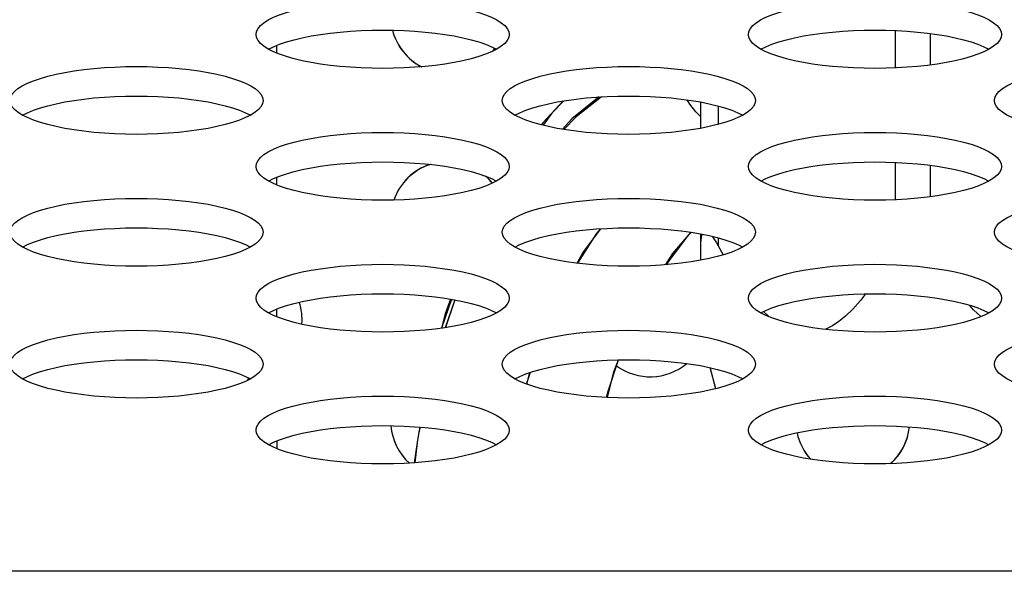
# Model space of a CAD drawing. Extents: x 0 to 841, y 0 to 594.
# Drawn here: x 302 to 305, y 497 to 499 of the extents above; entities that cross this region are included whole.
import ezdxf

# ---------------------------------------------------------------- set-up
doc = ezdxf.new("R2010")
doc.units = 0
doc.header["$LTSCALE"] = 46.255
doc.layers.get('0').update_dxf_attribs({"linetype": 'CONTINUOUS'})
for name, color, linetype in [('00_COMPONENTS', 7, 'CONTINUOUS'), ('03_ALL_AXES', 7, 'CONTINUOUS'), ('20_ALL_FEATURES', 7, 'CONTINUOUS'), ('ALL_FEATURES', 7, 'CONTINUOUS')]:
    doc.layers.add(name, color=color, linetype=linetype)

msp = doc.modelspace()

# ---------------------------------------------------------------- linework, layer by layer
at = {"color": 7, "linetype": 'CONTINUOUS'}
msp.add_line((334.806, 496.9617), (181.9968, 496.9617), dxfattribs=at)
for points in [[(302.5527, 498.6588), (302.5543, 498.6684), (302.5591, 498.6778), (302.5669, 498.6871), (302.5778, 498.6962), (302.5916, 498.7049), (302.6082, 498.7133), (302.6274, 498.7212), (302.6491, 498.7286), (302.673, 498.7354), (302.6989, 498.7417), (302.7266, 498.7472), (302.756, 498.7521), (302.7867, 498.7563), (302.8185, 498.7598), (302.8513, 498.7625), (302.8847, 498.7644), (302.9186, 498.7656), (302.9527, 498.766)], [(302.9527, 498.766), (302.9869, 498.7656), (303.0208, 498.7644), (303.0542, 498.7625), (303.087, 498.7598), (303.1188, 498.7563), (303.1495, 498.7521), (303.1788, 498.7472), (303.2066, 498.7417), (303.2325, 498.7354), (303.2564, 498.7286), (303.2781, 498.7212), (303.2973, 498.7133), (303.3138, 498.7049), (303.3277, 498.6962), (303.3385, 498.6871), (303.3464, 498.6778), (303.3512, 498.6684), (303.3527, 498.6588)], [(304.1084, 498.6588), (304.11, 498.6684), (304.1147, 498.6778), (304.1226, 498.6871), (304.1335, 498.6962), (304.1473, 498.7049), (304.1639, 498.7133), (304.1831, 498.7212), (304.2047, 498.7286), (304.2286, 498.7354), (304.2545, 498.7417), (304.2823, 498.7472), (304.3116, 498.7521), (304.3423, 498.7563), (304.3742, 498.7598), (304.4069, 498.7625), (304.4404, 498.7644), (304.4743, 498.7656), (304.5084, 498.766)], [(304.5084, 498.766), (304.5425, 498.7656), (304.5764, 498.7644), (304.6098, 498.7625), (304.6426, 498.7598), (304.6744, 498.7563), (304.7051, 498.7521), (304.7345, 498.7472), (304.7622, 498.7417), (304.7882, 498.7354), (304.812, 498.7286), (304.8337, 498.7212), (304.8529, 498.7133), (304.8695, 498.7049), (304.8833, 498.6962), (304.8942, 498.6871), (304.902, 498.6778), (304.9068, 498.6684), (304.9084, 498.6588)], [(302.6082, 498.6044), (302.5916, 498.6127), (302.5778, 498.6215), (302.5669, 498.6305), (302.5591, 498.6398), (302.5543, 498.6493), (302.5527, 498.6588)], [(302.5926, 498.6122), (302.6082, 498.6201), (302.6274, 498.628), (302.6491, 498.6354), (302.673, 498.6422), (302.6989, 498.6485), (302.7266, 498.6541), (302.756, 498.659), (302.7867, 498.6632), (302.8185, 498.6666), (302.8513, 498.6693), (302.8847, 498.6713), (302.9186, 498.6724), (302.9527, 498.6728)], [(302.9527, 498.6728), (302.9869, 498.6724), (303.0208, 498.6713), (303.0542, 498.6693), (303.087, 498.6666), (303.1188, 498.6632), (303.1495, 498.659), (303.1788, 498.6541), (303.2066, 498.6485), (303.2325, 498.6422), (303.2564, 498.6354), (303.2781, 498.628), (303.2973, 498.6201), (303.3129, 498.6122)], [(303.3527, 498.6588), (303.3512, 498.6493), (303.3464, 498.6398), (303.3385, 498.6305), (303.3277, 498.6215), (303.3138, 498.6127)], [(304.1639, 498.6044), (304.1473, 498.6127), (304.1335, 498.6215), (304.1226, 498.6305), (304.1147, 498.6398), (304.11, 498.6493), (304.1084, 498.6588)], [(304.1482, 498.6122), (304.1639, 498.6201), (304.1831, 498.628), (304.2047, 498.6354), (304.2286, 498.6422), (304.2545, 498.6485), (304.2823, 498.6541), (304.3116, 498.659), (304.3423, 498.6632), (304.3742, 498.6666), (304.4069, 498.6693), (304.4404, 498.6713), (304.4743, 498.6724), (304.5084, 498.6728)], [(304.5084, 498.6728), (304.5425, 498.6724), (304.5764, 498.6713), (304.6098, 498.6693), (304.6426, 498.6666), (304.6744, 498.6632), (304.7051, 498.659), (304.7345, 498.6541), (304.7622, 498.6485), (304.7882, 498.6422), (304.812, 498.6354), (304.8337, 498.628), (304.8529, 498.6201), (304.8685, 498.6122)], [(304.9084, 498.6588), (304.9068, 498.6493), (304.902, 498.6398), (304.8942, 498.6305), (304.8833, 498.6215), (304.8695, 498.6127)], [(303.3138, 498.6127), (303.2973, 498.6044), (303.2781, 498.5965), (303.2564, 498.5891), (303.2325, 498.5822), (303.2066, 498.576), (303.1789, 498.5704), (303.1495, 498.5655), (303.1188, 498.5613), (303.087, 498.5579), (303.0542, 498.5551), (303.0208, 498.5532), (302.9869, 498.552), (302.9527, 498.5516)], [(304.8695, 498.6127), (304.8529, 498.6044), (304.8337, 498.5965), (304.812, 498.5891), (304.7882, 498.5822), (304.7622, 498.576), (304.7345, 498.5704), (304.7051, 498.5655), (304.6744, 498.5613), (304.6426, 498.5579), (304.6098, 498.5551), (304.5764, 498.5532), (304.5425, 498.552), (304.5084, 498.5516)], [(302.9527, 498.5516), (302.9186, 498.552), (302.8847, 498.5532), (302.8513, 498.5551), (302.8185, 498.5579), (302.7867, 498.5613), (302.756, 498.5655), (302.7266, 498.5704), (302.6989, 498.576), (302.673, 498.5822), (302.6491, 498.5891), (302.6274, 498.5965), (302.6082, 498.6044)], [(304.5084, 498.5516), (304.4743, 498.552), (304.4404, 498.5532), (304.4069, 498.5551), (304.3742, 498.5579), (304.3423, 498.5613), (304.3116, 498.5655), (304.2823, 498.5704), (304.2545, 498.576), (304.2286, 498.5822), (304.2047, 498.5891), (304.1831, 498.5965), (304.1639, 498.6044)], [(301.7749, 498.4504), (301.7765, 498.46), (301.7813, 498.4694), (301.7891, 498.4787), (301.8, 498.4878), (301.8138, 498.4965), (301.8304, 498.5049), (301.8496, 498.5128), (301.8713, 498.5202), (301.8951, 498.527), (301.9211, 498.5332), (301.9488, 498.5388), (301.9782, 498.5437), (302.0089, 498.5479), (302.0407, 498.5514), (302.0735, 498.5541), (302.1069, 498.556), (302.1408, 498.5572), (302.1749, 498.5576)], [(302.1749, 498.5576), (302.209, 498.5572), (302.2429, 498.556), (302.2764, 498.5541), (302.3091, 498.5514), (302.341, 498.5479), (302.3717, 498.5437), (302.401, 498.5388), (302.4288, 498.5332), (302.4547, 498.527), (302.4786, 498.5202), (302.5002, 498.5128), (302.5194, 498.5049), (302.536, 498.4965), (302.5498, 498.4878), (302.5607, 498.4787), (302.5686, 498.4694), (302.5733, 498.46), (302.5749, 498.4504)], [(303.3306, 498.4504), (303.3321, 498.46), (303.3369, 498.4694), (303.3448, 498.4787), (303.3556, 498.4878), (303.3694, 498.4965), (303.386, 498.5049), (303.4052, 498.5128), (303.4269, 498.5202), (303.4508, 498.527), (303.4767, 498.5332), (303.5044, 498.5388), (303.5338, 498.5437), (303.5645, 498.5479), (303.5963, 498.5514), (303.6291, 498.5541), (303.6625, 498.556), (303.6964, 498.5572), (303.7306, 498.5576)], [(303.7306, 498.5576), (303.7647, 498.5572), (303.7986, 498.556), (303.832, 498.5541), (303.8648, 498.5514), (303.8966, 498.5479), (303.9273, 498.5437), (303.9567, 498.5388), (303.9844, 498.5332), (304.0103, 498.527), (304.0342, 498.5202), (304.0559, 498.5128), (304.0751, 498.5049), (304.0917, 498.4965), (304.1055, 498.4878), (304.1164, 498.4787), (304.1242, 498.4694), (304.129, 498.46), (304.1306, 498.4504)], [(304.8862, 498.4504), (304.8878, 498.46), (304.8925, 498.4694), (304.9004, 498.4787), (304.9113, 498.4878), (304.9251, 498.4965), (304.9417, 498.5049), (304.9609, 498.5128), (304.9825, 498.5202), (305.0064, 498.527), (305.0323, 498.5332), (305.0601, 498.5388), (305.0894, 498.5437), (305.1201, 498.5479), (305.152, 498.5514), (305.1847, 498.5541), (305.2182, 498.556), (305.2521, 498.5572), (305.2862, 498.5576)], [(301.8148, 498.4038), (301.8304, 498.4117), (301.8496, 498.4196), (301.8713, 498.427), (301.8951, 498.4338), (301.9211, 498.4401), (301.9488, 498.4456), (301.9782, 498.4505), (302.0089, 498.4547), (302.0407, 498.4582), (302.0735, 498.4609), (302.1069, 498.4629), (302.1408, 498.464), (302.1749, 498.4644)], [(302.1749, 498.4644), (302.209, 498.464), (302.2429, 498.4629), (302.2764, 498.4609), (302.3091, 498.4582), (302.341, 498.4547), (302.3717, 498.4505), (302.401, 498.4456), (302.4288, 498.4401), (302.4547, 498.4338), (302.4786, 498.427), (302.5002, 498.4196), (302.5194, 498.4117), (302.5351, 498.4038)], [(303.3704, 498.4038), (303.386, 498.4117), (303.4052, 498.4196), (303.4269, 498.427), (303.4508, 498.4338), (303.4767, 498.4401), (303.5044, 498.4456), (303.5338, 498.4505), (303.5645, 498.4547), (303.5963, 498.4582), (303.6291, 498.4609), (303.6625, 498.4629), (303.6964, 498.464), (303.7306, 498.4644)], [(303.7306, 498.4644), (303.7647, 498.464), (303.7986, 498.4629), (303.832, 498.4609), (303.8648, 498.4582), (303.8966, 498.4547), (303.9273, 498.4505), (303.9567, 498.4456), (303.9844, 498.4401), (304.0103, 498.4338), (304.0342, 498.427), (304.0559, 498.4196), (304.0751, 498.4117), (304.0907, 498.4038)], [(301.8304, 498.396), (301.8138, 498.4043), (301.8, 498.413), (301.7891, 498.4221), (301.7813, 498.4314), (301.7765, 498.4409), (301.7749, 498.4504)], [(302.5749, 498.4504), (302.5733, 498.4409), (302.5686, 498.4314), (302.5607, 498.4221), (302.5498, 498.413), (302.536, 498.4043)], [(303.386, 498.396), (303.3695, 498.4043), (303.3556, 498.413), (303.3448, 498.4221), (303.3369, 498.4314), (303.3321, 498.4409), (303.3306, 498.4504)], [(304.1306, 498.4504), (304.129, 498.4409), (304.1242, 498.4314), (304.1164, 498.4221), (304.1055, 498.413), (304.0917, 498.4043)], [(304.9417, 498.396), (304.9251, 498.4043), (304.9113, 498.413), (304.9004, 498.4221), (304.8925, 498.4314), (304.8878, 498.4409), (304.8862, 498.4504)], [(302.1749, 498.3432), (302.1408, 498.3436), (302.1069, 498.3448), (302.0735, 498.3467), (302.0407, 498.3494), (302.0089, 498.3529), (301.9782, 498.3571), (301.9488, 498.362), (301.9211, 498.3676), (301.8951, 498.3738), (301.8713, 498.3806), (301.8496, 498.388), (301.8304, 498.396)], [(302.536, 498.4043), (302.5194, 498.396), (302.5002, 498.388), (302.4786, 498.3806), (302.4547, 498.3738), (302.4288, 498.3676), (302.401, 498.362), (302.3717, 498.3571), (302.341, 498.3529), (302.3091, 498.3494), (302.2764, 498.3467), (302.2429, 498.3448), (302.209, 498.3436), (302.1749, 498.3432)], [(303.7306, 498.3432), (303.6964, 498.3436), (303.6625, 498.3448), (303.6291, 498.3467), (303.5963, 498.3494), (303.5645, 498.3529), (303.5338, 498.3571), (303.5045, 498.362), (303.4767, 498.3676), (303.4508, 498.3738), (303.4269, 498.3806), (303.4052, 498.388), (303.386, 498.396)], [(304.0917, 498.4043), (304.0751, 498.396), (304.0559, 498.388), (304.0342, 498.3806), (304.0103, 498.3738), (303.9844, 498.3676), (303.9567, 498.362), (303.9273, 498.3571), (303.8966, 498.3529), (303.8648, 498.3494), (303.832, 498.3467), (303.7986, 498.3448), (303.7647, 498.3436), (303.7306, 498.3432)], [(302.5527, 498.242), (302.5543, 498.2515), (302.5591, 498.261), (302.5669, 498.2703), (302.5778, 498.2794), (302.5916, 498.2881), (302.6082, 498.2964), (302.6274, 498.3044), (302.6491, 498.3118), (302.673, 498.3186), (302.6989, 498.3248), (302.7266, 498.3304), (302.756, 498.3353), (302.7867, 498.3395), (302.8185, 498.343), (302.8513, 498.3457), (302.8847, 498.3476), (302.9186, 498.3488), (302.9527, 498.3492)], [(302.9527, 498.3492), (302.9869, 498.3488), (303.0208, 498.3476), (303.0542, 498.3457), (303.087, 498.343), (303.1188, 498.3395), (303.1495, 498.3353), (303.1788, 498.3304), (303.2066, 498.3248), (303.2325, 498.3186), (303.2564, 498.3118), (303.2781, 498.3044), (303.2973, 498.2964), (303.3138, 498.2881), (303.3277, 498.2794), (303.3385, 498.2703), (303.3464, 498.261), (303.3512, 498.2515), (303.3527, 498.242)], [(304.1084, 498.242), (304.11, 498.2515), (304.1147, 498.261), (304.1226, 498.2703), (304.1335, 498.2794), (304.1473, 498.2881), (304.1639, 498.2964), (304.1831, 498.3044), (304.2047, 498.3118), (304.2286, 498.3186), (304.2545, 498.3248), (304.2823, 498.3304), (304.3116, 498.3353), (304.3423, 498.3395), (304.3742, 498.343), (304.4069, 498.3457), (304.4404, 498.3476), (304.4743, 498.3488), (304.5084, 498.3492)], [(304.5084, 498.3492), (304.5425, 498.3488), (304.5764, 498.3476), (304.6098, 498.3457), (304.6426, 498.343), (304.6744, 498.3395), (304.7051, 498.3353), (304.7345, 498.3304), (304.7622, 498.3248), (304.7882, 498.3186), (304.812, 498.3118), (304.8337, 498.3044), (304.8529, 498.2964), (304.8695, 498.2881), (304.8833, 498.2794), (304.8942, 498.2703), (304.902, 498.261), (304.9068, 498.2515), (304.9084, 498.242)], [(302.6082, 498.1875), (302.5916, 498.1959), (302.5778, 498.2046), (302.5669, 498.2137), (302.5591, 498.223), (302.5543, 498.2324), (302.5527, 498.242)], [(302.5926, 498.1954), (302.6082, 498.2033), (302.6274, 498.2112), (302.6491, 498.2186), (302.673, 498.2254), (302.6989, 498.2316), (302.7266, 498.2372), (302.756, 498.2421), (302.7867, 498.2463), (302.8185, 498.2498), (302.8513, 498.2525), (302.8847, 498.2544), (302.9186, 498.2556), (302.9527, 498.256)], [(302.9527, 498.256), (302.9869, 498.2556), (303.0208, 498.2544), (303.0542, 498.2525), (303.087, 498.2498), (303.1188, 498.2463), (303.1495, 498.2421), (303.1788, 498.2372), (303.2066, 498.2316), (303.2325, 498.2254), (303.2564, 498.2186), (303.2781, 498.2112), (303.2973, 498.2033), (303.3129, 498.1954)], [(303.3527, 498.242), (303.3512, 498.2325), (303.3464, 498.223), (303.3385, 498.2137), (303.3277, 498.2046), (303.3138, 498.1959)], [(304.1639, 498.1875), (304.1473, 498.1959), (304.1335, 498.2046), (304.1226, 498.2137), (304.1147, 498.223), (304.11, 498.2324), (304.1084, 498.242)], [(304.1482, 498.1954), (304.1639, 498.2033), (304.1831, 498.2112), (304.2047, 498.2186), (304.2286, 498.2254), (304.2545, 498.2316), (304.2823, 498.2372), (304.3116, 498.2421), (304.3423, 498.2463), (304.3742, 498.2498), (304.4069, 498.2525), (304.4404, 498.2544), (304.4743, 498.2556), (304.5084, 498.256)], [(304.5084, 498.256), (304.5425, 498.2556), (304.5764, 498.2544), (304.6098, 498.2525), (304.6426, 498.2498), (304.6744, 498.2463), (304.7051, 498.2421), (304.7345, 498.2372), (304.7622, 498.2316), (304.7882, 498.2254), (304.812, 498.2186), (304.8337, 498.2112), (304.8529, 498.2033), (304.8685, 498.1954)], [(304.9084, 498.242), (304.9068, 498.2325), (304.902, 498.223), (304.8942, 498.2137), (304.8833, 498.2046), (304.8695, 498.1959)], [(302.9527, 498.1348), (302.9186, 498.1352), (302.8847, 498.1364), (302.8513, 498.1383), (302.8185, 498.141), (302.7867, 498.1445), (302.756, 498.1487), (302.7266, 498.1536), (302.6989, 498.1592), (302.673, 498.1654), (302.6491, 498.1722), (302.6274, 498.1796), (302.6082, 498.1875)], [(303.3138, 498.1959), (303.2973, 498.1875), (303.2781, 498.1796), (303.2564, 498.1722), (303.2325, 498.1654), (303.2066, 498.1592), (303.1789, 498.1536), (303.1495, 498.1487), (303.1188, 498.1445), (303.087, 498.141), (303.0542, 498.1383), (303.0208, 498.1364), (302.9869, 498.1352), (302.9527, 498.1348)], [(304.5084, 498.1348), (304.4743, 498.1352), (304.4404, 498.1364), (304.4069, 498.1383), (304.3742, 498.141), (304.3423, 498.1445), (304.3116, 498.1487), (304.2823, 498.1536), (304.2545, 498.1592), (304.2286, 498.1654), (304.2047, 498.1722), (304.1831, 498.1796), (304.1639, 498.1875)], [(304.8695, 498.1959), (304.8529, 498.1875), (304.8337, 498.1796), (304.812, 498.1722), (304.7882, 498.1654), (304.7622, 498.1592), (304.7345, 498.1536), (304.7051, 498.1487), (304.6744, 498.1445), (304.6426, 498.141), (304.6098, 498.1383), (304.5764, 498.1364), (304.5425, 498.1352), (304.5084, 498.1348)], [(301.7749, 498.0336), (301.7765, 498.0431), (301.7813, 498.0526), (301.7891, 498.0619), (301.8, 498.0709), (301.8138, 498.0797), (301.8304, 498.088), (301.8496, 498.0959), (301.8713, 498.1033), (301.8951, 498.1102), (301.9211, 498.1164), (301.9488, 498.122), (301.9782, 498.1269), (302.0089, 498.1311), (302.0407, 498.1345), (302.0735, 498.1373), (302.1069, 498.1392), (302.1408, 498.1404), (302.1749, 498.1408)], [(302.1749, 498.1408), (302.209, 498.1404), (302.2429, 498.1392), (302.2764, 498.1373), (302.3091, 498.1345), (302.341, 498.1311), (302.3717, 498.1269), (302.401, 498.122), (302.4288, 498.1164), (302.4547, 498.1102), (302.4786, 498.1033), (302.5002, 498.0959), (302.5194, 498.088), (302.536, 498.0797), (302.5498, 498.0709), (302.5607, 498.0619), (302.5686, 498.0526), (302.5733, 498.0431), (302.5749, 498.0336)], [(303.3306, 498.0336), (303.3321, 498.0431), (303.3369, 498.0526), (303.3448, 498.0619), (303.3556, 498.0709), (303.3694, 498.0797), (303.386, 498.088), (303.4052, 498.0959), (303.4269, 498.1033), (303.4508, 498.1102), (303.4767, 498.1164), (303.5044, 498.122), (303.5338, 498.1269), (303.5645, 498.1311), (303.5963, 498.1345), (303.6291, 498.1373), (303.6625, 498.1392), (303.6964, 498.1404), (303.7306, 498.1408)], [(303.7306, 498.1408), (303.7647, 498.1404), (303.7986, 498.1392), (303.832, 498.1373), (303.8648, 498.1345), (303.8966, 498.1311), (303.9273, 498.1269), (303.9567, 498.122), (303.9844, 498.1164), (304.0103, 498.1102), (304.0342, 498.1033), (304.0559, 498.0959), (304.0751, 498.088), (304.0917, 498.0797), (304.1055, 498.0709), (304.1164, 498.0619), (304.1242, 498.0526), (304.129, 498.0431), (304.1306, 498.0336)], [(304.8862, 498.0336), (304.8878, 498.0431), (304.8925, 498.0526), (304.9004, 498.0619), (304.9113, 498.0709), (304.9251, 498.0797), (304.9417, 498.088), (304.9609, 498.0959), (304.9825, 498.1033), (305.0064, 498.1102), (305.0323, 498.1164), (305.0601, 498.122), (305.0894, 498.1269), (305.1201, 498.1311), (305.152, 498.1345), (305.1847, 498.1373), (305.2182, 498.1392), (305.2521, 498.1404), (305.2862, 498.1408)], [(301.8304, 497.9791), (301.8138, 497.9875), (301.8, 497.9962), (301.7891, 498.0053), (301.7813, 498.0146), (301.7765, 498.024), (301.7749, 498.0336)], [(301.8148, 497.987), (301.8304, 497.9949), (301.8496, 498.0028), (301.8713, 498.0102), (301.8951, 498.017), (301.9211, 498.0232), (301.9488, 498.0288), (301.9782, 498.0337), (302.0089, 498.0379), (302.0407, 498.0414), (302.0735, 498.0441), (302.1069, 498.046), (302.1408, 498.0472), (302.1749, 498.0476)], [(302.1749, 498.0476), (302.209, 498.0472), (302.2429, 498.046), (302.2764, 498.0441), (302.3091, 498.0414), (302.341, 498.0379), (302.3717, 498.0337), (302.401, 498.0288), (302.4288, 498.0232), (302.4547, 498.017), (302.4786, 498.0102), (302.5002, 498.0028), (302.5194, 497.9949), (302.5351, 497.987)], [(302.5749, 498.0336), (302.5733, 498.024), (302.5686, 498.0146), (302.5607, 498.0053), (302.5498, 497.9962), (302.536, 497.9875)], [(303.386, 497.9791), (303.3695, 497.9875), (303.3556, 497.9962), (303.3448, 498.0053), (303.3369, 498.0146), (303.3321, 498.024), (303.3306, 498.0336)], [(303.3704, 497.987), (303.386, 497.9949), (303.4052, 498.0028), (303.4269, 498.0102), (303.4508, 498.017), (303.4767, 498.0232), (303.5044, 498.0288), (303.5338, 498.0337), (303.5645, 498.0379), (303.5963, 498.0414), (303.6291, 498.0441), (303.6625, 498.046), (303.6964, 498.0472), (303.7306, 498.0476)], [(303.7306, 498.0476), (303.7647, 498.0472), (303.7986, 498.046), (303.832, 498.0441), (303.8648, 498.0414), (303.8966, 498.0379), (303.9273, 498.0337), (303.9567, 498.0288), (303.9844, 498.0232), (304.0103, 498.017), (304.0342, 498.0102), (304.0559, 498.0028), (304.0751, 497.9949), (304.0907, 497.987)], [(304.1306, 498.0336), (304.129, 498.024), (304.1242, 498.0146), (304.1164, 498.0053), (304.1055, 497.9962), (304.0917, 497.9875)], [(304.9417, 497.9791), (304.9251, 497.9875), (304.9113, 497.9962), (304.9004, 498.0053), (304.8925, 498.0146), (304.8878, 498.024), (304.8862, 498.0336)], [(302.1749, 497.9264), (302.1408, 497.9268), (302.1069, 497.928), (302.0735, 497.9299), (302.0407, 497.9326), (302.0089, 497.9361), (301.9782, 497.9403), (301.9488, 497.9452), (301.9211, 497.9507), (301.8951, 497.957), (301.8713, 497.9638), (301.8496, 497.9712), (301.8304, 497.9791)], [(302.536, 497.9875), (302.5194, 497.9791), (302.5002, 497.9712), (302.4786, 497.9638), (302.4547, 497.957), (302.4288, 497.9507), (302.401, 497.9452), (302.3717, 497.9403), (302.341, 497.9361), (302.3091, 497.9326), (302.2764, 497.9299), (302.2429, 497.928), (302.209, 497.9268), (302.1749, 497.9264)], [(303.7306, 497.9264), (303.6964, 497.9268), (303.6625, 497.928), (303.6291, 497.9299), (303.5963, 497.9326), (303.5645, 497.9361), (303.5338, 497.9403), (303.5045, 497.9452), (303.4767, 497.9507), (303.4508, 497.957), (303.4269, 497.9638), (303.4052, 497.9712), (303.386, 497.9791)], [(304.0917, 497.9875), (304.0751, 497.9791), (304.0559, 497.9712), (304.0342, 497.9638), (304.0103, 497.957), (303.9844, 497.9507), (303.9567, 497.9452), (303.9273, 497.9403), (303.8966, 497.9361), (303.8648, 497.9326), (303.832, 497.9299), (303.7986, 497.928), (303.7647, 497.9268), (303.7306, 497.9264)], [(302.5527, 497.8252), (302.5543, 497.8347), (302.5591, 497.8442), (302.5669, 497.8535), (302.5778, 497.8625), (302.5916, 497.8713), (302.6082, 497.8796), (302.6274, 497.8875), (302.6491, 497.8949), (302.673, 497.9018), (302.6989, 497.908), (302.7266, 497.9136), (302.756, 497.9185), (302.7867, 497.9227), (302.8185, 497.9261), (302.8513, 497.9288), (302.8847, 497.9308), (302.9186, 497.932), (302.9527, 497.9323)], [(302.9527, 497.9323), (302.9869, 497.932), (303.0208, 497.9308), (303.0542, 497.9288), (303.087, 497.9261), (303.1188, 497.9227), (303.1495, 497.9185), (303.1788, 497.9136), (303.2066, 497.908), (303.2325, 497.9018), (303.2564, 497.8949), (303.2781, 497.8875), (303.2973, 497.8796), (303.3138, 497.8713), (303.3277, 497.8625), (303.3385, 497.8535), (303.3464, 497.8442), (303.3512, 497.8347), (303.3527, 497.8252)], [(304.1084, 497.8252), (304.11, 497.8347), (304.1147, 497.8442), (304.1226, 497.8535), (304.1335, 497.8625), (304.1473, 497.8713), (304.1639, 497.8796), (304.1831, 497.8875), (304.2047, 497.8949), (304.2286, 497.9018), (304.2545, 497.908), (304.2823, 497.9136), (304.3116, 497.9185), (304.3423, 497.9227), (304.3742, 497.9261), (304.4069, 497.9288), (304.4404, 497.9308), (304.4743, 497.932), (304.5084, 497.9323)], [(304.5084, 497.9323), (304.5425, 497.932), (304.5764, 497.9308), (304.6098, 497.9288), (304.6426, 497.9261), (304.6744, 497.9227), (304.7051, 497.9185), (304.7345, 497.9136), (304.7622, 497.908), (304.7882, 497.9018), (304.812, 497.8949), (304.8337, 497.8875), (304.8529, 497.8796), (304.8695, 497.8713), (304.8833, 497.8625), (304.8942, 497.8535), (304.902, 497.8442), (304.9068, 497.8347), (304.9084, 497.8252)], [(302.5926, 497.7786), (302.6082, 497.7864), (302.6274, 497.7944), (302.6491, 497.8017), (302.673, 497.8086), (302.6989, 497.8148), (302.7266, 497.8204), (302.756, 497.8253), (302.7867, 497.8295), (302.8185, 497.833), (302.8513, 497.8357), (302.8847, 497.8376), (302.9186, 497.8388), (302.9527, 497.8392)], [(302.9527, 497.8392), (302.9869, 497.8388), (303.0208, 497.8376), (303.0542, 497.8357), (303.087, 497.833), (303.1188, 497.8295), (303.1495, 497.8253), (303.1788, 497.8204), (303.2066, 497.8148), (303.2325, 497.8086), (303.2564, 497.8017), (303.2781, 497.7944), (303.2973, 497.7864), (303.3129, 497.7786)], [(304.1482, 497.7786), (304.1639, 497.7864), (304.1831, 497.7944), (304.2047, 497.8017), (304.2286, 497.8086), (304.2545, 497.8148), (304.2823, 497.8204), (304.3116, 497.8253), (304.3423, 497.8295), (304.3742, 497.833), (304.4069, 497.8357), (304.4404, 497.8376), (304.4743, 497.8388), (304.5084, 497.8392)], [(304.5084, 497.8392), (304.5425, 497.8388), (304.5764, 497.8376), (304.6098, 497.8357), (304.6426, 497.833), (304.6744, 497.8295), (304.7051, 497.8253), (304.7345, 497.8204), (304.7622, 497.8148), (304.7882, 497.8086), (304.812, 497.8017), (304.8337, 497.7944), (304.8529, 497.7864), (304.8685, 497.7786)], [(302.6082, 497.7707), (302.5916, 497.7791), (302.5778, 497.7878), (302.5669, 497.7969), (302.5591, 497.8062), (302.5543, 497.8156), (302.5527, 497.8252)], [(303.3527, 497.8252), (303.3512, 497.8156), (303.3464, 497.8062), (303.3385, 497.7969), (303.3277, 497.7878), (303.3138, 497.7791)], [(304.1639, 497.7707), (304.1473, 497.7791), (304.1335, 497.7878), (304.1226, 497.7969), (304.1147, 497.8062), (304.11, 497.8156), (304.1084, 497.8252)], [(304.9084, 497.8252), (304.9068, 497.8156), (304.902, 497.8062), (304.8942, 497.7969), (304.8833, 497.7878), (304.8695, 497.7791)], [(303.3138, 497.7791), (303.2973, 497.7707), (303.2781, 497.7628), (303.2564, 497.7554), (303.2325, 497.7486), (303.2066, 497.7423), (303.1789, 497.7367), (303.1495, 497.7318), (303.1188, 497.7277), (303.087, 497.7242), (303.0542, 497.7215), (303.0208, 497.7195), (302.9869, 497.7184), (302.9527, 497.718)], [(304.8695, 497.7791), (304.8529, 497.7707), (304.8337, 497.7628), (304.812, 497.7554), (304.7882, 497.7486), (304.7622, 497.7423), (304.7345, 497.7367), (304.7051, 497.7318), (304.6744, 497.7277), (304.6426, 497.7242), (304.6098, 497.7215), (304.5764, 497.7195), (304.5425, 497.7184), (304.5084, 497.718)], [(302.9527, 497.718), (302.9186, 497.7184), (302.8847, 497.7195), (302.8513, 497.7215), (302.8185, 497.7242), (302.7867, 497.7277), (302.756, 497.7318), (302.7266, 497.7367), (302.6989, 497.7423), (302.673, 497.7486), (302.6491, 497.7554), (302.6274, 497.7628), (302.6082, 497.7707)], [(304.5084, 497.718), (304.4743, 497.7184), (304.4404, 497.7195), (304.4069, 497.7215), (304.3742, 497.7242), (304.3423, 497.7277), (304.3116, 497.7318), (304.2823, 497.7367), (304.2545, 497.7423), (304.2286, 497.7486), (304.2047, 497.7554), (304.1831, 497.7628), (304.1639, 497.7707)], [(301.7749, 497.6167), (301.7765, 497.6263), (301.7813, 497.6357), (301.7891, 497.645), (301.8, 497.6541), (301.8138, 497.6628), (301.8304, 497.6712), (301.8496, 497.6791), (301.8713, 497.6865), (301.8951, 497.6933), (301.9211, 497.6996), (301.9488, 497.7052), (301.9782, 497.7101), (302.0089, 497.7143), (302.0407, 497.7177), (302.0735, 497.7204), (302.1069, 497.7224), (302.1408, 497.7235), (302.1749, 497.7239)], [(302.1749, 497.7239), (302.209, 497.7235), (302.2429, 497.7224), (302.2764, 497.7204), (302.3091, 497.7177), (302.341, 497.7143), (302.3717, 497.7101), (302.401, 497.7052), (302.4288, 497.6996), (302.4547, 497.6933), (302.4786, 497.6865), (302.5002, 497.6791), (302.5194, 497.6712), (302.536, 497.6628), (302.5498, 497.6541), (302.5607, 497.645), (302.5686, 497.6358), (302.5733, 497.6263), (302.5749, 497.6167)], [(303.3306, 497.6167), (303.3321, 497.6263), (303.3369, 497.6357), (303.3448, 497.645), (303.3556, 497.6541), (303.3694, 497.6628), (303.386, 497.6712), (303.4052, 497.6791), (303.4269, 497.6865), (303.4508, 497.6933), (303.4767, 497.6996), (303.5044, 497.7052), (303.5338, 497.7101), (303.5645, 497.7143), (303.5963, 497.7177), (303.6291, 497.7204), (303.6625, 497.7224), (303.6964, 497.7235), (303.7306, 497.7239)], [(303.7306, 497.7239), (303.7647, 497.7235), (303.7986, 497.7224), (303.832, 497.7204), (303.8648, 497.7177), (303.8966, 497.7143), (303.9273, 497.7101), (303.9567, 497.7052), (303.9844, 497.6996), (304.0103, 497.6933), (304.0342, 497.6865), (304.0559, 497.6791), (304.0751, 497.6712), (304.0917, 497.6628), (304.1055, 497.6541), (304.1164, 497.645), (304.1242, 497.6358), (304.129, 497.6263), (304.1306, 497.6167)], [(304.8862, 497.6167), (304.8878, 497.6263), (304.8925, 497.6357), (304.9004, 497.645), (304.9113, 497.6541), (304.9251, 497.6628), (304.9417, 497.6712), (304.9609, 497.6791), (304.9825, 497.6865), (305.0064, 497.6933), (305.0323, 497.6996), (305.0601, 497.7052), (305.0894, 497.7101), (305.1201, 497.7143), (305.152, 497.7177), (305.1847, 497.7204), (305.2182, 497.7224), (305.2521, 497.7235), (305.2862, 497.7239)], [(301.8304, 497.5623), (301.8138, 497.5706), (301.8, 497.5794), (301.7891, 497.5884), (301.7813, 497.5977), (301.7765, 497.6072), (301.7749, 497.6167)], [(301.8148, 497.5702), (301.8304, 497.578), (301.8496, 497.5859), (301.8713, 497.5933), (301.8951, 497.6002), (301.9211, 497.6064), (301.9488, 497.612), (301.9782, 497.6169), (302.0089, 497.6211), (302.0407, 497.6245), (302.0735, 497.6272), (302.1069, 497.6292), (302.1408, 497.6304), (302.1749, 497.6308)], [(302.1749, 497.6308), (302.209, 497.6304), (302.2429, 497.6292), (302.2764, 497.6272), (302.3091, 497.6245), (302.341, 497.6211), (302.3717, 497.6169), (302.401, 497.612), (302.4288, 497.6064), (302.4547, 497.6002), (302.4786, 497.5933), (302.5002, 497.5859), (302.5194, 497.578), (302.5351, 497.5702)], [(302.5749, 497.6167), (302.5733, 497.6072), (302.5686, 497.5977), (302.5607, 497.5884), (302.5498, 497.5794), (302.536, 497.5706)], [(303.386, 497.5623), (303.3695, 497.5706), (303.3556, 497.5794), (303.3448, 497.5884), (303.3369, 497.5977), (303.3321, 497.6072), (303.3306, 497.6167)], [(303.3704, 497.5702), (303.386, 497.578), (303.4052, 497.5859), (303.4269, 497.5933), (303.4508, 497.6002), (303.4767, 497.6064), (303.5044, 497.612), (303.5338, 497.6169), (303.5645, 497.6211), (303.5963, 497.6245), (303.6291, 497.6272), (303.6625, 497.6292), (303.6964, 497.6304), (303.7306, 497.6308)], [(303.7306, 497.6308), (303.7647, 497.6304), (303.7986, 497.6292), (303.832, 497.6272), (303.8648, 497.6245), (303.8966, 497.6211), (303.9273, 497.6169), (303.9567, 497.612), (303.9844, 497.6064), (304.0103, 497.6002), (304.0342, 497.5933), (304.0559, 497.5859), (304.0751, 497.578), (304.0907, 497.5702)], [(304.1306, 497.6167), (304.129, 497.6072), (304.1242, 497.5977), (304.1164, 497.5884), (304.1055, 497.5794), (304.0917, 497.5706)], [(304.9417, 497.5623), (304.9251, 497.5706), (304.9113, 497.5794), (304.9004, 497.5884), (304.8925, 497.5977), (304.8878, 497.6072), (304.8862, 497.6167)], [(302.1749, 497.5096), (302.1408, 497.51), (302.1069, 497.5111), (302.0735, 497.5131), (302.0407, 497.5158), (302.0089, 497.5192), (301.9782, 497.5234), (301.9488, 497.5283), (301.9211, 497.5339), (301.8951, 497.5401), (301.8713, 497.547), (301.8496, 497.5544), (301.8304, 497.5623)], [(302.536, 497.5706), (302.5194, 497.5623), (302.5002, 497.5544), (302.4786, 497.547), (302.4547, 497.5401), (302.4288, 497.5339), (302.401, 497.5283), (302.3717, 497.5234), (302.341, 497.5192), (302.3091, 497.5158), (302.2764, 497.5131), (302.2429, 497.5111), (302.209, 497.51), (302.1749, 497.5096)], [(303.7306, 497.5096), (303.6964, 497.51), (303.6625, 497.5111), (303.6291, 497.5131), (303.5963, 497.5158), (303.5645, 497.5192), (303.5338, 497.5234), (303.5045, 497.5283), (303.4767, 497.5339), (303.4508, 497.5401), (303.4269, 497.547), (303.4052, 497.5544), (303.386, 497.5623)], [(304.0917, 497.5706), (304.0751, 497.5623), (304.0559, 497.5544), (304.0342, 497.547), (304.0103, 497.5401), (303.9844, 497.5339), (303.9567, 497.5283), (303.9273, 497.5234), (303.8966, 497.5192), (303.8648, 497.5158), (303.832, 497.5131), (303.7986, 497.5111), (303.7647, 497.51), (303.7306, 497.5096)], [(302.5527, 497.4083), (302.5543, 497.4179), (302.5591, 497.4273), (302.5669, 497.4366), (302.5778, 497.4457), (302.5916, 497.4544), (302.6082, 497.4628), (302.6274, 497.4707), (302.6491, 497.4781), (302.673, 497.4849), (302.6989, 497.4912), (302.7266, 497.4967), (302.756, 497.5016), (302.7867, 497.5058), (302.8185, 497.5093), (302.8513, 497.512), (302.8847, 497.5139), (302.9186, 497.5151), (302.9527, 497.5155)], [(302.9527, 497.5155), (302.9869, 497.5151), (303.0208, 497.5139), (303.0542, 497.512), (303.087, 497.5093), (303.1188, 497.5058), (303.1495, 497.5016), (303.1788, 497.4967), (303.2066, 497.4912), (303.2325, 497.4849), (303.2564, 497.4781), (303.2781, 497.4707), (303.2973, 497.4628), (303.3138, 497.4544), (303.3277, 497.4457), (303.3385, 497.4366), (303.3464, 497.4273), (303.3512, 497.4179), (303.3527, 497.4083)], [(304.1084, 497.4083), (304.11, 497.4179), (304.1147, 497.4273), (304.1226, 497.4366), (304.1335, 497.4457), (304.1473, 497.4544), (304.1639, 497.4628), (304.1831, 497.4707), (304.2047, 497.4781), (304.2286, 497.4849), (304.2545, 497.4912), (304.2823, 497.4967), (304.3116, 497.5016), (304.3423, 497.5058), (304.3742, 497.5093), (304.4069, 497.512), (304.4404, 497.5139), (304.4743, 497.5151), (304.5084, 497.5155)], [(304.5084, 497.5155), (304.5425, 497.5151), (304.5764, 497.5139), (304.6098, 497.512), (304.6426, 497.5093), (304.6744, 497.5058), (304.7051, 497.5016), (304.7345, 497.4967), (304.7622, 497.4912), (304.7882, 497.4849), (304.812, 497.4781), (304.8337, 497.4707), (304.8529, 497.4628), (304.8695, 497.4544), (304.8833, 497.4457), (304.8942, 497.4366), (304.902, 497.4273), (304.9068, 497.4179), (304.9084, 497.4083)], [(302.6082, 497.3539), (302.5916, 497.3622), (302.5778, 497.371), (302.5669, 497.38), (302.5591, 497.3893), (302.5543, 497.3988), (302.5527, 497.4083)], [(302.5926, 497.3617), (302.6082, 497.3696), (302.6274, 497.3775), (302.6491, 497.3849), (302.673, 497.3918), (302.6989, 497.398), (302.7266, 497.4036), (302.756, 497.4085), (302.7867, 497.4127), (302.8185, 497.4161), (302.8513, 497.4188), (302.8847, 497.4208), (302.9186, 497.4219), (302.9527, 497.4223)], [(302.9527, 497.4223), (302.9869, 497.4219), (303.0208, 497.4208), (303.0542, 497.4188), (303.087, 497.4161), (303.1188, 497.4127), (303.1495, 497.4085), (303.1788, 497.4036), (303.2066, 497.398), (303.2325, 497.3918), (303.2564, 497.3849), (303.2781, 497.3775), (303.2973, 497.3696), (303.3129, 497.3617)], [(303.3527, 497.4083), (303.3512, 497.3988), (303.3464, 497.3893), (303.3385, 497.38), (303.3277, 497.371), (303.3138, 497.3622)], [(304.1639, 497.3539), (304.1473, 497.3622), (304.1335, 497.371), (304.1226, 497.38), (304.1147, 497.3893), (304.11, 497.3988), (304.1084, 497.4083)], [(304.1482, 497.3617), (304.1639, 497.3696), (304.1831, 497.3775), (304.2047, 497.3849), (304.2286, 497.3918), (304.2545, 497.398), (304.2823, 497.4036), (304.3116, 497.4085), (304.3423, 497.4127), (304.3742, 497.4161), (304.4069, 497.4188), (304.4404, 497.4208), (304.4743, 497.4219), (304.5084, 497.4223)], [(304.5084, 497.4223), (304.5425, 497.4219), (304.5764, 497.4208), (304.6098, 497.4188), (304.6426, 497.4161), (304.6744, 497.4127), (304.7051, 497.4085), (304.7345, 497.4036), (304.7622, 497.398), (304.7882, 497.3918), (304.812, 497.3849), (304.8337, 497.3775), (304.8529, 497.3696), (304.8685, 497.3617)], [(304.9084, 497.4083), (304.9068, 497.3988), (304.902, 497.3893), (304.8942, 497.38), (304.8833, 497.371), (304.8695, 497.3622)], [(302.9527, 497.3012), (302.9186, 497.3015), (302.8847, 497.3027), (302.8513, 497.3047), (302.8185, 497.3074), (302.7867, 497.3108), (302.756, 497.315), (302.7266, 497.3199), (302.6989, 497.3255), (302.673, 497.3317), (302.6491, 497.3386), (302.6274, 497.346), (302.6082, 497.3539)], [(303.3138, 497.3622), (303.2973, 497.3539), (303.2781, 497.346), (303.2564, 497.3386), (303.2325, 497.3317), (303.2066, 497.3255), (303.1789, 497.3199), (303.1495, 497.315), (303.1188, 497.3108), (303.087, 497.3074), (303.0542, 497.3047), (303.0208, 497.3027), (302.9869, 497.3015), (302.9527, 497.3012)], [(304.5084, 497.3012), (304.4743, 497.3015), (304.4404, 497.3027), (304.4069, 497.3047), (304.3742, 497.3074), (304.3423, 497.3108), (304.3116, 497.315), (304.2823, 497.3199), (304.2545, 497.3255), (304.2286, 497.3317), (304.2047, 497.3386), (304.1831, 497.346), (304.1639, 497.3539)], [(304.8695, 497.3622), (304.8529, 497.3539), (304.8337, 497.346), (304.812, 497.3386), (304.7882, 497.3317), (304.7622, 497.3255), (304.7345, 497.3199), (304.7051, 497.315), (304.6744, 497.3108), (304.6426, 497.3074), (304.6098, 497.3047), (304.5764, 497.3027), (304.5425, 497.3015), (304.5084, 497.3012)]]:
    msp.add_lwpolyline(points, dxfattribs=at)
at = {"color": 4, "linetype": 'CONTINUOUS'}
for centre, start, end in [((303.1584, 498.7168), 194.2577, 242.6531), ((303.1584, 498.7168), 321.9177, 325.6347), ((303.1584, 498.0768), 107.9404, 161.0499), ((303.1584, 498.0768), 38.4136, 48.2653), ((302.5184, 497.7568), 355.4699, 18.0516), ((303.7984, 497.7568), 233.7057, 309.9001), ((303.1584, 497.4368), 184.7055, 227.7029), ((304.4384, 497.4368), 191.9424, 222.1058), ((304.4384, 497.4368), 311.5293, 354.0687)]:
    msp.add_arc(centre, 0.18, start, end, dxfattribs=at)
at = {"layer": '00_COMPONENTS', "color": 7, "linetype": 'CONTINUOUS'}
for p, q in [((303.1699, 497.8219), (303.1392, 497.7304)), ((303.181, 497.82), (303.1499, 497.7319)), ((303.1811, 497.82), (303.1514, 497.7322)), ((303.4079, 497.5535), (303.4196, 497.5908)), ((303.4085, 497.5533), (303.4184, 497.5904)), ((303.0676, 497.4012), (303.0623, 497.3693)), ((303.0702, 497.4175), (303.0672, 497.3988)), ((303.0705, 497.4175), (303.0676, 497.4012)), ((303.0711, 497.4174), (303.0676, 497.4012)), ((303.0702, 497.4175), (303.0677, 497.4012)), ((303.0623, 497.3693), (303.0526, 497.3046)), ((303.0623, 497.3693), (303.0549, 497.3047))]:
    msp.add_line(p, q, dxfattribs=at)
for points in [[(303.6371, 498.4614), (303.5508, 498.3918), (303.5213, 498.3592)], [(303.6447, 498.4618), (303.5646, 498.3988), (303.5258, 498.3584)], [(303.5229, 498.4487), (303.4592, 498.3794), (303.4547, 498.3729)], [(303.5254, 498.4491), (303.487, 498.4098), (303.4598, 498.3717)], [(303.9584, 498.3987), (303.9424, 498.4143), (303.9238, 498.4383), (303.9156, 498.4521)], [(303.5676, 497.9357), (303.5853, 497.9683), (303.6421, 498.0448)], [(303.5695, 497.9355), (303.6286, 498.0289), (303.6424, 498.0448)], [(303.8477, 497.9312), (303.8701, 497.9664), (303.9273, 498.0337)], [(303.8493, 497.9313), (303.9195, 498.0242), (303.9289, 498.0334)], [(303.1674, 497.8223), (303.1501, 497.7756), (303.139, 497.7304)], [(303.6607, 497.5112), (303.665, 497.5309), (303.6981, 497.6304)], [(303.6629, 497.5111), (303.6838, 497.5928), (303.6985, 497.6304)]]:
    msp.add_lwpolyline(points, dxfattribs=at)
at = {"layer": '03_ALL_AXES', "color": 7, "linetype": 'CONTINUOUS'}
for centre, start, end in [((303.1584, 498.7168), 194.2685, 242.8303), ((303.1584, 498.0768), 107.6896, 161.0048), ((303.1584, 498.0768), 38.4245, 48.5554), ((302.5184, 497.7568), 355.4815, 18.06), ((303.7984, 497.7568), 233.6883, 309.8096), ((303.1584, 497.4368), 184.7217, 227.8104), ((304.4384, 497.4368), 191.9436, 222.2346), ((304.4384, 497.4368), 311.3901, 354.065)]:
    msp.add_arc(centre, 0.18, start, end, dxfattribs=at)
at = {"layer": '20_ALL_FEATURES', "color": 7, "linetype": 'CONTINUOUS'}
for p, q in [((304.5734, 498.5531), (304.5734, 498.6714)), ((304.6834, 498.6619), (304.6834, 498.5625)), ((303.9584, 498.3623), (303.9584, 498.4453)), ((304.0134, 498.433), (304.0134, 498.3747)), ((304.5734, 498.1363), (304.5734, 498.2545)), ((304.6834, 498.2451), (304.6834, 498.1457)), ((303.9584, 497.9455), (303.9584, 498.0285)), ((304.0134, 498.0161), (304.0134, 497.9894)), ((304.1727, 497.7671), (304.1563, 497.7827)), ((304.0052, 497.5389), (303.9873, 497.6057))]:
    msp.add_line(p, q, dxfattribs=at)
for points in [[(303.9584, 497.9894), (303.9586, 498.0002), (303.9593, 498.0095), (303.9604, 498.0173), (303.9618, 498.0237), (303.9632, 498.0275)], [(303.9936, 498.021), (303.9963, 498.0176), (304.0016, 498.0097), (304.0073, 498.0003), (304.0286, 497.9622)], [(304.4791, 497.8388), (304.4627, 497.8177), (304.4386, 497.7906), (304.4159, 497.7686), (304.3946, 497.7512), (304.3746, 497.7378), (304.3556, 497.7278), (304.3524, 497.7266)], [(304.8431, 497.7667), (304.843, 497.7668), (304.8202, 497.7885), (304.807, 497.8032)]]:
    msp.add_lwpolyline(points, dxfattribs=at)
at = {"layer": 'ALL_FEATURES', "color": 7, "linetype": 'CONTINUOUS'}
for p, q in [((302.6184, 498.6002), (302.6184, 498.6243)), ((302.6184, 498.1833), (302.6184, 498.2075)), ((302.6184, 497.7665), (302.6184, 497.7906)), ((301.8177, 497.5716), (301.819, 497.568)), ((302.5271, 497.5662), (302.5296, 497.5729)), ((302.6184, 497.3738), (302.6184, 497.3497))]:
    msp.add_line(p, q, dxfattribs=at)

doc.saveas('drawing.dxf')
